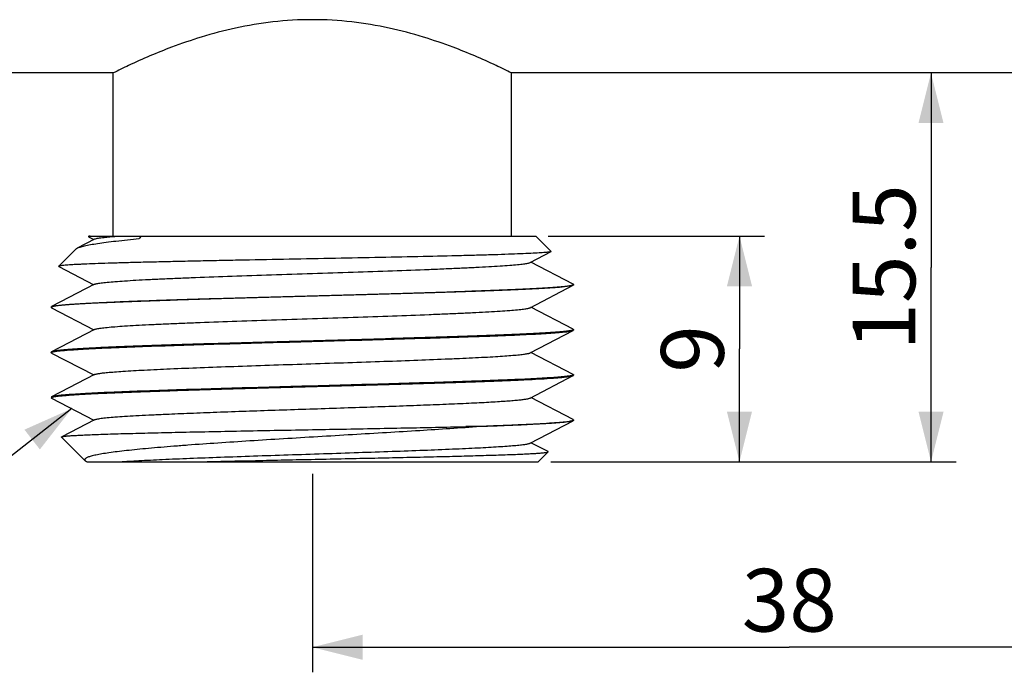
# Model space of a CAD drawing. Units: millimetres. Extents: x 8 to 350, y 9 to 428.
# Drawn here: x 67 to 107, y 329 to 355 of the extents above; entities that cross this region are included whole.
import ezdxf

# ---------------------------------------------------------------- set-up
doc = ezdxf.new("R2010")
doc.units = ezdxf.units.MM
doc.header["$LTSCALE"] = 16.335
doc.layers.get('0').update_dxf_attribs({"linetype": 'CONTINUOUS'})
doc.layers.add('02___PRT_ALL_AXES', color=7, linetype='CONTINUOUS')
doc.styles.get("Standard").update_dxf_attribs({"font": 'txt', "width": 0.8})
doc.dimstyles.new('DIMSTYLE_1', dxfattribs={"dimtxt": 2.5, "dimasz": 2, "dimexe": 1, "dimexo": 0.5, "dimtad": 1, "dimdsep": 46, "dimtxsty": 'Standard', "dimblk": '_FILLED', "dimblk1": '_FILLED', "dimblk2": '_FILLED', "dimcen": 0.09, "dimclrt": 5, "dimazin": 2, "dimtp": 0.01, "dimtm": 0.01, "dimtfac": 1, "dimtofl": 0, "dimtmove": 0, "dimatfit": 3, "dimldrblk": '_FILLED', "dimfxl": 0, "dimtolj": 1, "dimarcsym": 0})
doc.dimstyles.get("Standard").update_dxf_attribs({"dimtxt": 2.5, "dimasz": 2, "dimexe": 1, "dimexo": 0.5, "dimtad": 1, "dimdsep": 46, "dimtxsty": 'Standard', "dimblk": '_FILLED', "dimblk1": '_FILLED', "dimblk2": '_FILLED', "dimcen": 0.09, "dimclrt": 5, "dimazin": 2, "dimtol": 1, "dimtp": 0.01, "dimtm": 0.01, "dimtfac": 1, "dimtofl": 0, "dimtmove": 0, "dimatfit": 3, "dimldrblk": '_FILLED', "dimfxl": 0, "dimtolj": 1, "dimarcsym": 0})

# ---------------------------------------------------------------- blocks, each defined once
blk = doc.blocks.new('_FILLED')
at = {"color": 0, "linetype": 'ByBlock'}
blk.add_solid([(0, 0), (-1, 0.25), (-1, -0.25)], dxfattribs=at)
blk = doc.blocks.new('*D2')
at = {"color": 2, "linetype": 'Continuous'}
for p, q in [((88.482, 346.145), (97.097, 346.145)), ((96.097, 346.145), (96.097, 341.645)), ((96.097, 337.145), (96.097, 341.645)), ((88.582, 337.145), (97.097, 337.145))]:
    blk.add_line(p, q, dxfattribs=at)
at = {"color": 2, "linetype": 'Continuous', "xscale": 2, "yscale": 2, "zscale": 2}
for p, rotation in [((96.097, 346.145), 90), ((96.097, 337.145), 270)]:
    blk.add_blockref('_FILLED', p, dxfattribs=dict(at, rotation=rotation))
at = {"color": 5, "linetype": 'Continuous', "insert": (92.972, 341.645), "char_height": 2.5, "width": 2, "attachment_point": 2, "rotation": 90, "line_spacing_factor": 0.9}
blk.add_mtext('9', dxfattribs=at)
blk = doc.blocks.new('*D3')
at = {"color": 2, "linetype": 'Continuous'}
for p, q in [((105.416, 352.645), (102.727, 352.645)), ((103.727, 352.645), (103.727, 344.895)), ((103.727, 337.145), (103.727, 344.895)), ((88.582, 337.145), (104.727, 337.145))]:
    blk.add_line(p, q, dxfattribs=at)
at = {"color": 2, "linetype": 'Continuous', "xscale": 2, "yscale": 2, "zscale": 2}
for p, rotation in [((103.727, 352.645), 90), ((103.727, 337.145), 270)]:
    blk.add_blockref('_FILLED', p, dxfattribs=dict(at, rotation=rotation))
at = {"color": 5, "linetype": 'Continuous', "insert": (100.602, 344.895), "char_height": 2.5, "width": 8, "attachment_point": 2, "rotation": 90, "line_spacing_factor": 0.9}
blk.add_mtext('15.5', dxfattribs=at)
blk = doc.blocks.new('*D4')
at = {"color": 2, "linetype": 'Continuous'}
for p, q in [((117.082, 342.62), (117.082, 328.751)), ((79.082, 336.67), (79.082, 328.751)), ((79.082, 329.751), (98.082, 329.751)), ((117.082, 329.751), (98.082, 329.751))]:
    blk.add_line(p, q, dxfattribs=at)
at = {"color": 2, "linetype": 'Continuous', "xscale": 2, "yscale": 2, "zscale": 2, "rotation": 180}
blk.add_blockref('_FILLED', (79.082, 329.751), dxfattribs=at)
at = {"color": 2, "linetype": 'Continuous', "xscale": 2, "yscale": 2, "zscale": 2}
blk.add_blockref('_FILLED', (117.082, 329.751), dxfattribs=at)
at = {"color": 5, "linetype": 'Continuous', "insert": (98.082, 332.876), "char_height": 2.5, "width": 4, "attachment_point": 2, "line_spacing_factor": 0.9}
blk.add_mtext('38', dxfattribs=at)

msp = doc.modelspace()

# ---------------------------------------------------------------- linework, layer by layer
at = {"color": 7, "linetype": 'Continuous'}
for p, q in [((70.409, 346.023), (69.714, 345.66)), ((70.167, 346.113), (70.374, 346.005)), ((87.755, 345.087), (88.589, 345.522)), ((68.983, 344.931), (70.374, 344.205)), ((89.468, 344.23), (87.79, 345.105)), ((70.409, 344.223), (68.697, 343.33)), ((87.755, 343.287), (89.468, 344.18)), ((89.482, 344.215), (89.482, 344.195)), ((68.697, 343.28), (70.374, 342.405)), ((89.468, 342.43), (87.79, 343.305)), ((70.409, 342.423), (68.697, 341.53)), ((89.482, 342.415), (89.482, 342.395)), ((87.755, 341.487), (89.468, 342.38)), ((68.697, 341.48), (70.374, 340.605)), ((89.468, 340.63), (87.79, 341.505)), ((70.409, 340.623), (68.697, 339.73)), ((87.755, 339.687), (89.468, 340.58)), ((89.482, 340.615), (89.482, 340.595)), ((68.697, 339.68), (70.374, 338.805)), ((89.468, 338.83), (87.79, 339.705)), ((70.409, 338.823), (69.101, 338.141)), ((87.755, 337.887), (89.468, 338.78)), ((89.482, 338.815), (89.482, 338.795)), ((88.471, 337.55), (87.79, 337.905)), ((70.091, 337.153), (70.106, 337.145))]:
    msp.add_line(p, q, dxfattribs=at)
for points, knots in [([(68.697, 343.28), (68.693, 343.282), (68.686, 343.285), (68.682, 343.292), (68.682, 343.295)], [0, 0, 0, 0, 0.612546, 1, 1, 1, 1]), ([(89.468, 342.43), (89.472, 342.428), (89.478, 342.425), (89.482, 342.418), (89.482, 342.415)], [0, 0, 0, 0, 0.612546, 1, 1, 1, 1]), ([(89.482, 342.415), (89.482, 342.414), (89.481, 342.408), (89.475, 342.404), (89.471, 342.402)], [0, 0, 0, 0, 0.191286, 1, 1, 1, 1]), ([(89.439, 342.389), (89.421, 342.383), (89.376, 342.373), (89.298, 342.36), (89.197, 342.347), (89.074, 342.334), (88.93, 342.321), (88.694, 342.302), (88.347, 342.279), (87.871, 342.253), (87.318, 342.226), (86.692, 342.2), (86, 342.173), (85.247, 342.146), (84.141, 342.11), (82.661, 342.065), (80.803, 342.012), (78.886, 341.96), (76.975, 341.907), (75.418, 341.862), (74.225, 341.826), (73.389, 341.799), (72.604, 341.773), (71.875, 341.746), (71.209, 341.719), (70.612, 341.693), (70.09, 341.666), (69.703, 341.643), (69.434, 341.625), (69.264, 341.611), (69.115, 341.598), (68.988, 341.585), (68.883, 341.572), (68.801, 341.559), (68.746, 341.547), (68.714, 341.538), (68.702, 341.533), (68.697, 341.53)], [0, 0, 0, 0, 0.002756, 0.006578, 0.011468, 0.017419, 0.024421, 0.032459, 0.051578, 0.074613, 0.101364, 0.131599, 0.165054, 0.201436, 0.240427, 0.32485, 0.415372, 0.508828, 0.601949, 0.691479, 0.733912, 0.774288, 0.812255, 0.847481, 0.879657, 0.908502, 0.933764, 0.955225, 0.96447, 0.972698, 0.979893, 0.986039, 0.991125, 0.995145, 0.998097, 0.999177, 1, 1, 1, 1]), ([(69.309, 341.595), (69.423, 341.604), (69.672, 341.622), (70.259, 341.656), (71.149, 341.698), (72.384, 341.746), (73.815, 341.794), (75.4, 341.842), (77.093, 341.89), (78.844, 341.938), (80.602, 341.987), (82.315, 342.035), (83.934, 342.083), (85.202, 342.124), (86.134, 342.158), (86.759, 342.182), (87.328, 342.207), (87.836, 342.231), (88.28, 342.255), (88.657, 342.279), (88.927, 342.3), (89.108, 342.318), (89.216, 342.33), (89.306, 342.342), (89.377, 342.353), (89.429, 342.365), (89.457, 342.374), (89.468, 342.38)], [0, 0, 0, 0, 0.016889, 0.037199, 0.087453, 0.149308, 0.22096, 0.300316, 0.385059, 0.472712, 0.560713, 0.646492, 0.72754, 0.801491, 0.83512, 0.866184, 0.894457, 0.919733, 0.941828, 0.960582, 0.97586, 0.982163, 0.987558, 0.992041, 0.995606, 0.998254, 1, 1, 1, 1]), ([(89.471, 342.402), (89.467, 342.399), (89.456, 342.394), (89.445, 342.391), (89.439, 342.389)], [0, 0, 0, 0, 0.428764, 1, 1, 1, 1]), ([(89.468, 342.38), (89.472, 342.382), (89.478, 342.385), (89.482, 342.392), (89.482, 342.395)], [0, 0, 0, 0, 0.612534, 1, 1, 1, 1]), ([(68.697, 341.53), (68.693, 341.528), (68.686, 341.525), (68.682, 341.518), (68.682, 341.515)], [0, 0, 0, 0, 0.612546, 1, 1, 1, 1]), ([(68.682, 341.495), (68.682, 341.499), (68.689, 341.506), (68.701, 341.512), (68.709, 341.515), (68.713, 341.517)], [0, 0, 0, 0, 0.343167, 0.627145, 1, 1, 1, 1]), ([(68.697, 341.48), (68.693, 341.482), (68.686, 341.485), (68.682, 341.492), (68.682, 341.495)], [0, 0, 0, 0, 0.612546, 1, 1, 1, 1]), ([(68.713, 341.517), (68.716, 341.518), (68.729, 341.522), (68.742, 341.526), (68.752, 341.528)], [0, 0, 0, 0, 0.21558, 1, 1, 1, 1]), ([(68.752, 341.528), (68.781, 341.535), (68.851, 341.547), (68.974, 341.564), (69.13, 341.58), (69.246, 341.59), (69.309, 341.595)], [0, 0, 0, 0, 0.159026, 0.379039, 0.659697, 1, 1, 1, 1]), ([(68.725, 339.721), (68.744, 339.727), (68.788, 339.736), (68.866, 339.749), (68.967, 339.763), (69.09, 339.776), (69.235, 339.789), (69.47, 339.808), (69.817, 339.831), (70.293, 339.857), (70.847, 339.884), (71.472, 339.91), (72.165, 339.937), (72.917, 339.963), (74.023, 340), (75.503, 340.045), (77.361, 340.098), (79.278, 340.15), (81.189, 340.203), (82.747, 340.248), (83.939, 340.284), (84.775, 340.311), (85.561, 340.337), (86.29, 340.364), (86.955, 340.39), (87.552, 340.417), (88.075, 340.443), (88.461, 340.466), (88.73, 340.485), (88.901, 340.498), (89.049, 340.512), (89.176, 340.525), (89.281, 340.538), (89.363, 340.551), (89.418, 340.562), (89.45, 340.572), (89.463, 340.577), (89.468, 340.58)], [0, 0, 0, 0, 0.002756, 0.006578, 0.011468, 0.017419, 0.024421, 0.032459, 0.051578, 0.074613, 0.101364, 0.131599, 0.165054, 0.201436, 0.240427, 0.32485, 0.415372, 0.508828, 0.601949, 0.691479, 0.733912, 0.774288, 0.812255, 0.847481, 0.879657, 0.908502, 0.933764, 0.955225, 0.96447, 0.972698, 0.979893, 0.986039, 0.991125, 0.995145, 0.998097, 0.999177, 1, 1, 1, 1]), ([(89.438, 340.588), (89.421, 340.584), (89.382, 340.575), (89.314, 340.563), (89.228, 340.551), (89.077, 340.534), (88.844, 340.513), (88.513, 340.49), (88.115, 340.466), (87.652, 340.442), (87.129, 340.418), (86.548, 340.394), (85.915, 340.37), (84.977, 340.337), (83.709, 340.296), (82.097, 340.249), (80.4, 340.201), (78.665, 340.153), (76.942, 340.106), (75.28, 340.058), (73.726, 340.011), (72.324, 339.963), (71.114, 339.916), (70.242, 339.875), (69.666, 339.841), (69.421, 339.824), (69.309, 339.815)], [0, 0, 0, 0, 0.002541, 0.005973, 0.010299, 0.015514, 0.028581, 0.045092, 0.064934, 0.087969, 0.114033, 0.142943, 0.174494, 0.208462, 0.282668, 0.363457, 0.448537, 0.535491, 0.621852, 0.70517, 0.783077, 0.853363, 0.914037, 0.963378, 0.983355, 1, 1, 1, 1]), ([(89.471, 340.602), (89.467, 340.599), (89.456, 340.594), (89.444, 340.59), (89.438, 340.588)], [0, 0, 0, 0, 0.428401, 1, 1, 1, 1]), ([(89.468, 340.63), (89.472, 340.628), (89.478, 340.625), (89.482, 340.618), (89.482, 340.615)], [0, 0, 0, 0, 0.612545, 1, 1, 1, 1]), ([(89.468, 340.58), (89.472, 340.582), (89.478, 340.585), (89.482, 340.592), (89.482, 340.595)], [0, 0, 0, 0, 0.612546, 1, 1, 1, 1]), ([(89.482, 340.615), (89.482, 340.614), (89.481, 340.608), (89.475, 340.604), (89.471, 340.602)], [0, 0, 0, 0, 0.190133, 1, 1, 1, 1]), ([(68.697, 339.73), (68.693, 339.728), (68.686, 339.725), (68.682, 339.718), (68.682, 339.715)], [0, 0, 0, 0, 0.612492, 1, 1, 1, 1]), ([(68.682, 339.695), (68.682, 339.696), (68.684, 339.702), (68.689, 339.706), (68.693, 339.708)], [0, 0, 0, 0, 0.191286, 1, 1, 1, 1]), ([(68.693, 339.708), (68.697, 339.711), (68.708, 339.715), (68.719, 339.719), (68.725, 339.721)], [0, 0, 0, 0, 0.428764, 1, 1, 1, 1]), ([(69.309, 339.815), (69.231, 339.809), (69.119, 339.799), (68.98, 339.784), (68.896, 339.773), (68.826, 339.763), (68.77, 339.753), (68.728, 339.743), (68.705, 339.735), (68.697, 339.73)], [0, 0, 0, 0, 0.382744, 0.541281, 0.677594, 0.791569, 0.883182, 0.952515, 1, 1, 1, 1])]:
    msp.add_open_spline(points, degree=3, knots=knots, dxfattribs=at)
at = {"layer": '02___PRT_ALL_AXES', "color": 7, "linetype": 'Continuous'}
for p, q in [((71.147, 352.645), (60.282, 352.645)), ((71.147, 346.145), (71.147, 352.645)), ((114.582, 352.645), (87.017, 352.645)), ((87.017, 346.145), (87.017, 352.645)), ((70.182, 346.145), (70.162, 346.125)), ((70.182, 346.145), (87.982, 346.145)), ((72.264, 346.145), (72.186, 346.042)), ((87.982, 346.145), (88.594, 345.533)), ((69.662, 345.625), (68.978, 344.941)), ((89.471, 344.182), (89.468, 344.18)), ((68.693, 339.682), (68.697, 339.68)), ((85.767, 338.545), (85.195, 338.545)), ((69.096, 338.131), (70.038, 337.189)), ((88.476, 337.539), (88.082, 337.145)), ((70.106, 337.145), (88.082, 337.145))]:
    msp.add_line(p, q, dxfattribs=at)
msp.add_arc((68.729, 343.268), 0.07, 117.4518, 120.3507, dxfattribs=at)
for points, knots in [([(87.017, 352.645), (86.812, 352.747), (86.049, 353.118), (84.885, 353.617), (83.462, 354.106), (82.117, 354.462), (80.638, 354.711), (79.082, 354.801), (77.527, 354.711), (76.047, 354.462), (74.702, 354.106), (73.279, 353.617), (72.115, 353.118), (71.352, 352.747), (71.147, 352.645)], [0, 0, 0, 0, 0.041441, 0.153548, 0.228944, 0.313638, 0.405011, 0.5, 0.594989, 0.686362, 0.771056, 0.846452, 0.958559, 1, 1, 1, 1]), ([(69.714, 345.66), (69.73, 345.669), (69.769, 345.686), (69.867, 345.72), (70.025, 345.76), (70.257, 345.806), (70.543, 345.853), (70.883, 345.9), (71.436, 345.968), (71.876, 346.013), (72.186, 346.042)], [0, 0, 0, 0, 0.022766, 0.050845, 0.123301, 0.217594, 0.333484, 0.470444, 0.627794, 1, 1, 1, 1]), ([(70.162, 346.125), (70.161, 346.124), (70.159, 346.121), (70.16, 346.119), (70.161, 346.118)], [0, 0, 0, 0, 0.526715, 1, 1, 1, 1]), ([(70.161, 346.118), (70.161, 346.117), (70.163, 346.115), (70.165, 346.114), (70.167, 346.113)], [0, 0, 0, 0, 0.19851, 1, 1, 1, 1]), ([(70.234, 346.145), (70.224, 346.143), (70.208, 346.14), (70.187, 346.136), (70.172, 346.131), (70.164, 346.127), (70.162, 346.125)], [0, 0, 0, 0, 0.373354, 0.663091, 0.870561, 1, 1, 1, 1]), ([(70.409, 346.023), (70.415, 346.026), (70.429, 346.032), (70.464, 346.043), (70.524, 346.056), (70.614, 346.07), (70.728, 346.085), (70.866, 346.1), (71.095, 346.122), (71.279, 346.136), (71.409, 346.145)], [0, 0, 0, 0, 0.019068, 0.04382, 0.110787, 0.201285, 0.315268, 0.452513, 0.612735, 1, 1, 1, 1]), ([(69.662, 345.625), (69.669, 345.632), (69.685, 345.645), (69.703, 345.655), (69.714, 345.66)], [0, 0, 0, 0, 0.446339, 1, 1, 1, 1]), ([(88.522, 345.506), (88.5, 345.502), (88.447, 345.495), (88.313, 345.482), (88.092, 345.467), (87.764, 345.449), (87.356, 345.432), (86.872, 345.414), (86.315, 345.396), (85.691, 345.378), (84.743, 345.354), (83.439, 345.324), (81.764, 345.289), (79.987, 345.254), (78.171, 345.219), (76.663, 345.19), (75.484, 345.167), (74.64, 345.149), (73.833, 345.132), (73.069, 345.114), (72.356, 345.097), (71.699, 345.08), (71.104, 345.063), (70.575, 345.046), (70.179, 345.031), (69.898, 345.019), (69.716, 345.01), (69.554, 345.002), (69.411, 344.993), (69.288, 344.985), (69.186, 344.976), (69.105, 344.968), (69.05, 344.96), (69.016, 344.954), (68.999, 344.95), (68.986, 344.946), (68.98, 344.943), (68.978, 344.941)], [0, 0, 0, 0, 0.003517, 0.008142, 0.020681, 0.037503, 0.058451, 0.083325, 0.111893, 0.14389, 0.179017, 0.257354, 0.344058, 0.43602, 0.529975, 0.622624, 0.667447, 0.710749, 0.752159, 0.791322, 0.827908, 0.861606, 0.892137, 0.919246, 0.94271, 0.953014, 0.962338, 0.970664, 0.977975, 0.984257, 0.9895, 0.993694, 0.996835, 0.998011, 0.998926, 0.999584, 1, 1, 1, 1]), ([(88.589, 345.522), (88.586, 345.52), (88.578, 345.517), (88.556, 345.511), (88.536, 345.508), (88.522, 345.506)], [0, 0, 0, 0, 0.157113, 0.375361, 1, 1, 1, 1]), ([(88.594, 345.533), (88.595, 345.532), (88.596, 345.53), (88.596, 345.527), (88.593, 345.524), (88.591, 345.523), (88.589, 345.522)], [0, 0, 0, 0, 0.222032, 0.410363, 0.65347, 1, 1, 1, 1]), ([(68.978, 344.941), (68.977, 344.94), (68.976, 344.939), (68.977, 344.935), (68.979, 344.933), (68.981, 344.931), (68.983, 344.931)], [0, 0, 0, 0, 0.22223, 0.410578, 0.653587, 1, 1, 1, 1]), ([(70.409, 344.223), (70.42, 344.229), (70.45, 344.239), (70.505, 344.252), (70.579, 344.265), (70.672, 344.278), (70.783, 344.292), (70.968, 344.311), (71.243, 344.334), (71.625, 344.36), (72.074, 344.387), (72.584, 344.413), (73.152, 344.44), (73.773, 344.467), (74.689, 344.504), (75.922, 344.549), (77.473, 344.602), (79.082, 344.655), (80.691, 344.708), (82.243, 344.761), (83.475, 344.806), (84.392, 344.843), (85.012, 344.87), (85.58, 344.896), (86.091, 344.923), (86.539, 344.95), (86.921, 344.976), (87.197, 344.999), (87.381, 345.018), (87.493, 345.032), (87.585, 345.045), (87.659, 345.058), (87.714, 345.071), (87.744, 345.081), (87.755, 345.087)], [0, 0, 0, 0, 0.002184, 0.005424, 0.009736, 0.015119, 0.021569, 0.029072, 0.047177, 0.069284, 0.095201, 0.1247, 0.157522, 0.193377, 0.231949, 0.315853, 0.406269, 0.5, 0.593731, 0.684147, 0.768052, 0.806623, 0.842478, 0.875301, 0.904799, 0.930716, 0.952823, 0.970928, 0.978432, 0.984881, 0.990264, 0.994576, 0.997816, 1, 1, 1, 1]), ([(68.697, 343.33), (68.702, 343.333), (68.714, 343.338), (68.746, 343.347), (68.801, 343.359), (68.883, 343.372), (68.988, 343.385), (69.114, 343.398), (69.263, 343.411), (69.433, 343.425), (69.702, 343.443), (70.088, 343.466), (70.61, 343.493), (71.206, 343.519), (71.87, 343.546), (72.598, 343.572), (73.383, 343.599), (74.218, 343.626), (75.409, 343.662), (76.965, 343.707), (78.874, 343.759), (80.791, 343.812), (82.647, 343.865), (84.128, 343.909), (85.234, 343.946), (85.987, 343.973), (86.68, 343.999), (87.306, 344.026), (87.861, 344.052), (88.338, 344.078), (88.735, 344.105), (89.013, 344.128), (89.192, 344.147), (89.294, 344.16), (89.373, 344.173), (89.418, 344.183), (89.437, 344.188)], [0, 0, 0, 0, 0.000822, 0.001902, 0.00485, 0.008866, 0.013946, 0.020084, 0.02727, 0.035489, 0.044722, 0.066156, 0.091387, 0.120197, 0.152335, 0.18752, 0.225444, 0.265778, 0.308167, 0.397615, 0.490667, 0.584071, 0.674568, 0.758997, 0.798003, 0.834411, 0.8679, 0.898179, 0.924985, 0.948083, 0.967274, 0.982396, 0.988391, 0.993327, 0.997196, 1, 1, 1, 1]), ([(89.468, 344.18), (89.463, 344.177), (89.45, 344.172), (89.418, 344.162), (89.364, 344.151), (89.281, 344.138), (89.176, 344.125), (89.05, 344.112), (88.901, 344.098), (88.731, 344.085), (88.462, 344.066), (88.076, 344.044), (87.554, 344.017), (86.958, 343.991), (86.292, 343.964), (85.564, 343.937), (84.779, 343.911), (83.944, 343.884), (82.752, 343.848), (81.195, 343.803), (79.285, 343.75), (77.369, 343.698), (75.512, 343.645), (74.031, 343.6), (72.925, 343.564), (72.172, 343.537), (71.48, 343.51), (70.854, 343.484), (70.3, 343.457), (69.822, 343.431), (69.427, 343.405), (69.149, 343.382), (68.97, 343.363), (68.869, 343.35), (68.79, 343.337), (68.745, 343.327), (68.727, 343.321)], [0, 0, 0, 0, 0.000822, 0.001902, 0.004852, 0.008868, 0.01395, 0.020092, 0.027281, 0.035502, 0.044741, 0.066184, 0.091428, 0.120251, 0.152403, 0.187605, 0.225546, 0.265897, 0.308303, 0.397784, 0.490864, 0.58429, 0.674797, 0.759225, 0.798225, 0.834623, 0.868099, 0.898361, 0.925145, 0.948218, 0.96738, 0.98247, 0.988447, 0.993364, 0.997215, 1, 1, 1, 1]), ([(89.437, 344.188), (89.444, 344.19), (89.455, 344.194), (89.471, 344.201), (89.482, 344.209), (89.482, 344.215)], [0, 0, 0, 0, 0.386542, 0.676014, 1, 1, 1, 1]), ([(89.482, 344.215), (89.482, 344.218), (89.478, 344.225), (89.472, 344.228), (89.468, 344.23)], [0, 0, 0, 0, 0.387689, 1, 1, 1, 1]), ([(89.482, 344.195), (89.482, 344.194), (89.481, 344.188), (89.475, 344.184), (89.471, 344.182)], [0, 0, 0, 0, 0.190475, 1, 1, 1, 1]), ([(68.682, 343.315), (68.682, 343.316), (68.683, 343.319), (68.687, 343.324), (68.691, 343.327), (68.694, 343.328)], [0, 0, 0, 0, 0.187354, 0.530361, 1, 1, 1, 1]), ([(68.691, 343.307), (68.69, 343.306), (68.686, 343.303), (68.682, 343.298), (68.682, 343.295)], [0, 0, 0, 0, 0.323477, 1, 1, 1, 1]), ([(68.727, 343.321), (68.719, 343.319), (68.707, 343.315), (68.695, 343.31), (68.691, 343.307)], [0, 0, 0, 0, 0.581698, 1, 1, 1, 1]), ([(70.409, 342.423), (70.42, 342.429), (70.45, 342.439), (70.505, 342.452), (70.579, 342.465), (70.672, 342.478), (70.783, 342.492), (70.968, 342.511), (71.243, 342.534), (71.625, 342.56), (72.074, 342.587), (72.584, 342.613), (73.152, 342.64), (73.773, 342.667), (74.689, 342.704), (75.922, 342.749), (77.473, 342.802), (79.082, 342.855), (80.691, 342.908), (82.243, 342.961), (83.475, 343.006), (84.392, 343.043), (85.012, 343.07), (85.58, 343.096), (86.091, 343.123), (86.539, 343.15), (86.921, 343.176), (87.197, 343.199), (87.381, 343.218), (87.493, 343.232), (87.585, 343.245), (87.659, 343.258), (87.714, 343.271), (87.744, 343.281), (87.755, 343.287)], [0, 0, 0, 0, 0.002185, 0.005424, 0.009736, 0.01512, 0.021568, 0.029072, 0.047177, 0.069284, 0.095201, 0.1247, 0.157522, 0.193377, 0.231948, 0.315852, 0.406269, 0.5, 0.593731, 0.684147, 0.768051, 0.806622, 0.842478, 0.8753, 0.904799, 0.930716, 0.952822, 0.970928, 0.978431, 0.98488, 0.990264, 0.994575, 0.997815, 1, 1, 1, 1]), ([(70.916, 340.705), (71.01, 340.714), (71.218, 340.732), (71.706, 340.766), (72.446, 340.807), (73.472, 340.855), (74.662, 340.903), (75.979, 340.951), (77.387, 340.999), (78.844, 341.047), (80.308, 341.095), (81.736, 341.143), (83.087, 341.191), (84.147, 341.233), (84.927, 341.266), (85.452, 341.29), (85.929, 341.314), (86.358, 341.339), (86.733, 341.363), (87.052, 341.387), (87.283, 341.408), (87.437, 341.425), (87.531, 341.437), (87.609, 341.449), (87.672, 341.461), (87.719, 341.472), (87.745, 341.482), (87.755, 341.487)], [0, 0, 0, 0, 0.016835, 0.037064, 0.087079, 0.148615, 0.219892, 0.298846, 0.383189, 0.470477, 0.558179, 0.643751, 0.724714, 0.798719, 0.832433, 0.863624, 0.892066, 0.917553, 0.939901, 0.958952, 0.97457, 0.981058, 0.986651, 0.991343, 0.995127, 0.998007, 1, 1, 1, 1]), ([(70.409, 340.623), (70.417, 340.627), (70.438, 340.635), (70.474, 340.645), (70.521, 340.655), (70.606, 340.669), (70.739, 340.687), (70.852, 340.699), (70.916, 340.705)], [0, 0, 0, 0, 0.052763, 0.12584, 0.219649, 0.334333, 0.626158, 1, 1, 1, 1]), ([(68.682, 339.695), (68.682, 339.694), (68.683, 339.688), (68.689, 339.685), (68.693, 339.682)], [0, 0, 0, 0, 0.192797, 1, 1, 1, 1]), ([(70.409, 338.823), (70.42, 338.829), (70.45, 338.839), (70.505, 338.852), (70.579, 338.865), (70.672, 338.878), (70.783, 338.892), (70.968, 338.911), (71.243, 338.934), (71.625, 338.96), (72.074, 338.987), (72.584, 339.013), (73.262, 339.045), (74.119, 339.081), (75.559, 339.136), (77.088, 339.189), (78.676, 339.242), (79.894, 339.282), (81.097, 339.322), (82.259, 339.362), (83.358, 339.402), (84.372, 339.442), (85.154, 339.476), (85.722, 339.504), (86.1, 339.524), (86.443, 339.544), (86.748, 339.564), (87.016, 339.584), (87.244, 339.604), (87.432, 339.624), (87.562, 339.641), (87.645, 339.655), (87.691, 339.665), (87.727, 339.675), (87.747, 339.683), (87.755, 339.687)], [0, 0, 0, 0, 0.002184, 0.005424, 0.009736, 0.015119, 0.021569, 0.029072, 0.047177, 0.069284, 0.095201, 0.124699, 0.157522, 0.212344, 0.272894, 0.406268, 0.476436, 0.547073, 0.616773, 0.684146, 0.747852, 0.806621, 0.859285, 0.882996, 0.904798, 0.924585, 0.942257, 0.95773, 0.970927, 0.981787, 0.990262, 0.993597, 0.996328, 0.998458, 1, 1, 1, 1]), ([(69.101, 338.141), (69.107, 338.144), (69.123, 338.149), (69.153, 338.155), (69.194, 338.161), (69.247, 338.167), (69.312, 338.174), (69.42, 338.183), (69.584, 338.194), (69.814, 338.206), (70.086, 338.219), (70.4, 338.231), (70.755, 338.244), (71.148, 338.257), (71.744, 338.274), (72.571, 338.296), (73.649, 338.321), (74.828, 338.346), (76.086, 338.371), (77.401, 338.396), (78.75, 338.42), (80.545, 338.453), (82.694, 338.493), (84.389, 338.527), (85.195, 338.545)], [0, 0, 0, 0, 0.001198, 0.003093, 0.005698, 0.009013, 0.013036, 0.017764, 0.029314, 0.043607, 0.060577, 0.080143, 0.102214, 0.126684, 0.15344, 0.2133, 0.28069, 0.354373, 0.433014, 0.515195, 0.599447, 0.684274, 0.849704, 1, 1, 1, 1]), ([(85.767, 338.545), (84.965, 338.487), (83.723, 338.407), (82.027, 338.303), (80.675, 338.223), (79.304, 338.141), (77.94, 338.059), (76.611, 337.977), (75.342, 337.893), (74.334, 337.822), (73.577, 337.764), (73.054, 337.721), (72.564, 337.678), (72.111, 337.635), (71.697, 337.592), (71.325, 337.549), (70.996, 337.506), (70.713, 337.462), (70.506, 337.424), (70.365, 337.393), (70.278, 337.371), (70.203, 337.349), (70.141, 337.327), (70.091, 337.305), (70.054, 337.283), (70.029, 337.26), (70.018, 337.239), (70.018, 337.223), (70.023, 337.206), (70.031, 337.196), (70.038, 337.189)], [0, 0, 0, 0, 0.151862, 0.234872, 0.320647, 0.407609, 0.494115, 0.578493, 0.659068, 0.7342, 0.769233, 0.802324, 0.833297, 0.861979, 0.888214, 0.911852, 0.932762, 0.950825, 0.965944, 0.972376, 0.978048, 0.982958, 0.987108, 0.99051, 0.993195, 0.995233, 0.996792, 0.997505, 0.998246, 1, 1, 1, 1]), ([(85.195, 338.545), (85.47, 338.554), (85.997, 338.573), (86.748, 338.602), (87.419, 338.631), (88.003, 338.659), (88.494, 338.688), (88.888, 338.716), (89.152, 338.741), (89.312, 338.762), (89.374, 338.773), (89.4, 338.779)], [0, 0, 0, 0, 0.19609, 0.375083, 0.53504, 0.674352, 0.791563, 0.885477, 0.955159, 0.980705, 1, 1, 1, 1]), ([(89.468, 338.78), (89.462, 338.777), (89.448, 338.771), (89.411, 338.761), (89.348, 338.748), (89.252, 338.734), (89.13, 338.72), (88.981, 338.705), (88.806, 338.691), (88.606, 338.676), (88.289, 338.656), (87.834, 338.631), (87.22, 338.602), (86.521, 338.573), (86.027, 338.554), (85.767, 338.545)], [0, 0, 0, 0, 0.005109, 0.011946, 0.030933, 0.057068, 0.09034, 0.130678, 0.177994, 0.232173, 0.293073, 0.434412, 0.600529, 0.789743, 1, 1, 1, 1]), ([(89.4, 338.779), (89.405, 338.78), (89.421, 338.784), (89.437, 338.788), (89.449, 338.792)], [0, 0, 0, 0, 0.288525, 1, 1, 1, 1]), ([(89.449, 338.792), (89.454, 338.794), (89.464, 338.797), (89.472, 338.802), (89.476, 338.805)], [0, 0, 0, 0, 0.579503, 1, 1, 1, 1]), ([(89.482, 338.818), (89.481, 338.82), (89.476, 338.825), (89.471, 338.828), (89.468, 338.83)], [0, 0, 0, 0, 0.407376, 1, 1, 1, 1]), ([(89.479, 338.788), (89.478, 338.787), (89.475, 338.784), (89.471, 338.781), (89.468, 338.78)], [0, 0, 0, 0, 0.207417, 1, 1, 1, 1]), ([(89.476, 338.805), (89.477, 338.806), (89.48, 338.808), (89.482, 338.812), (89.482, 338.815)], [0, 0, 0, 0, 0.310137, 1, 1, 1, 1]), ([(89.482, 338.795), (89.482, 338.794), (89.482, 338.792), (89.48, 338.789), (89.479, 338.788)], [0, 0, 0, 0, 0.225591, 1, 1, 1, 1]), ([(69.096, 338.131), (69.096, 338.131), (69.094, 338.133), (69.095, 338.136), (69.097, 338.139), (69.1, 338.14), (69.101, 338.141)], [0, 0, 0, 0, 0.222071, 0.410416, 0.653496, 1, 1, 1, 1]), ([(71.409, 337.145), (71.661, 337.163), (72.227, 337.196), (73.157, 337.241), (74.242, 337.287), (75.454, 337.332), (76.761, 337.378), (78.128, 337.424), (79.52, 337.469), (80.901, 337.515), (82.234, 337.561), (83.485, 337.606), (84.461, 337.645), (85.176, 337.677), (85.655, 337.7), (86.09, 337.723), (86.48, 337.746), (86.822, 337.769), (87.113, 337.792), (87.322, 337.812), (87.463, 337.828), (87.549, 337.839), (87.62, 337.851), (87.678, 337.862), (87.722, 337.873), (87.746, 337.882), (87.755, 337.887)], [0, 0, 0, 0, 0.04638, 0.103785, 0.170725, 0.245456, 0.326026, 0.410334, 0.496179, 0.581317, 0.663528, 0.740664, 0.810713, 0.842501, 0.871849, 0.898566, 0.922479, 0.943434, 0.961295, 0.97595, 0.982047, 0.987312, 0.99174, 0.995325, 0.998074, 1, 1, 1, 1]), ([(74.615, 337.145), (75.348, 337.163), (76.474, 337.188), (77.998, 337.22), (79.189, 337.245), (80.38, 337.27), (81.553, 337.294), (82.687, 337.319), (83.761, 337.343), (84.759, 337.367), (85.535, 337.388), (86.104, 337.405), (86.489, 337.417), (86.843, 337.429), (87.166, 337.441), (87.454, 337.453), (87.709, 337.465), (87.927, 337.477), (88.087, 337.488), (88.196, 337.496), (88.264, 337.502), (88.323, 337.508), (88.372, 337.514), (88.412, 337.52), (88.442, 337.526), (88.462, 337.531), (88.473, 337.536), (88.476, 337.539)], [0, 0, 0, 0, 0.158693, 0.243425, 0.329775, 0.416228, 0.501286, 0.583485, 0.661424, 0.733784, 0.799351, 0.829242, 0.857038, 0.882624, 0.905897, 0.926764, 0.94514, 0.960954, 0.974144, 0.979741, 0.984665, 0.988911, 0.992477, 0.995364, 0.997571, 0.999107, 1, 1, 1, 1]), ([(88.476, 337.539), (88.477, 337.539), (88.478, 337.541), (88.478, 337.545), (88.475, 337.547), (88.472, 337.549), (88.471, 337.55)], [0, 0, 0, 0, 0.222243, 0.410723, 0.653723, 1, 1, 1, 1]), ([(70.038, 337.189), (70.045, 337.182), (70.062, 337.169), (70.081, 337.158), (70.091, 337.153)], [0, 0, 0, 0, 0.446314, 1, 1, 1, 1])]:
    msp.add_open_spline(points, degree=3, knots=knots, dxfattribs=at)
msp.add_open_spline([(89.482, 338.815), (89.482, 338.816), (89.482, 338.817), (89.482, 338.818)], degree=3, dxfattribs=at)

# ---------------------------------------------------------------- dimensions: what is measured, and where the dimension line sits
at = {"color": 2, "linetype": 'Continuous'}
for base, p1, p2, angle, picture, middle in [((103.727, 352.645), (88.082, 337.145), (105.916, 352.645), 90, '*D3', (103.727, 345.207)), ((96.097, 337.145), (87.982, 346.145), (88.082, 337.145), 270, '*D2', (96.097, 341.645)), ((79.082, 329.751), (117.082, 343.12), (79.082, 337.17), 180, '*D4', (98.145, 329.751))]:
    dim = msp.add_linear_dim(base=base, p1=p1, p2=p2, angle=angle, dimstyle='DIMSTYLE_1', dxfattribs=at)
    dim.commit()
    dim.dimension.update_dxf_attribs({"geometry": picture, "text_midpoint": middle, "dimtype": 160})

# ---------------------------------------------------------------- leaders
at = {"color": 2, "linetype": 'Continuous', "annotation_type": 0, "has_hookline": 1, "hookline_direction": 1, "text_width": 17.357}
msp.add_leader([(69.496, 339.263), (59.745, 331.634), (55.802, 331.634)], dimstyle='Standard', override={"dimtad": 0}, dxfattribs=at)

doc.saveas('drawing.dxf')
